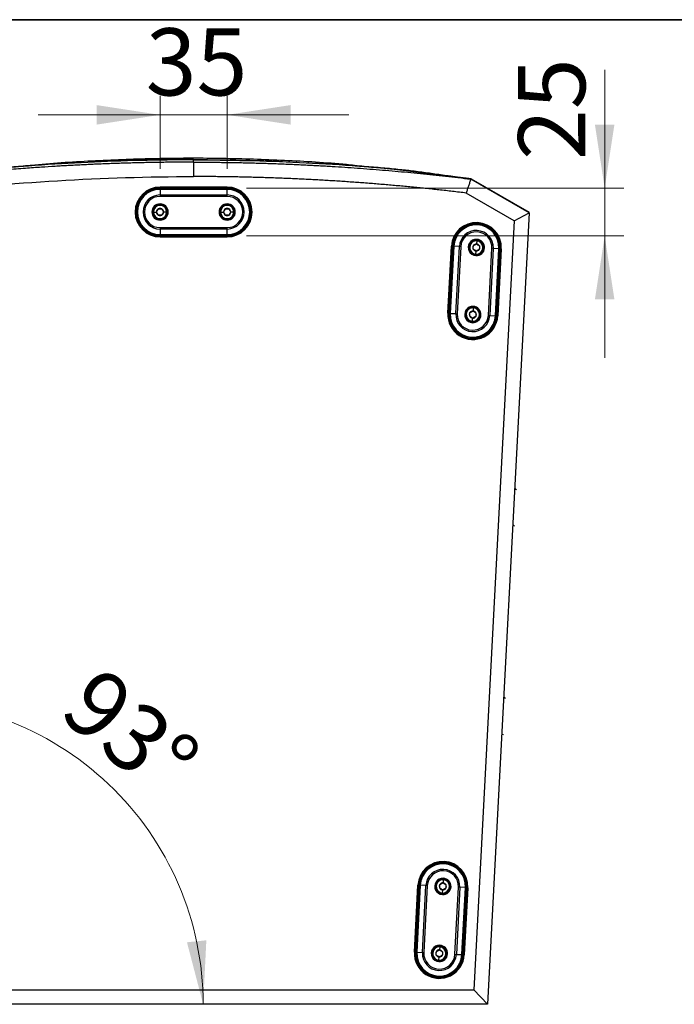
# Model space of a CAD drawing. Units: millimetres. Extents: x 6 to 321, y 6 to 203.
# Drawn here: x 95 to 129, y 152 to 203 of the extents above; entities that cross this region are included whole.
import ezdxf

# ---------------------------------------------------------------- set-up
doc = ezdxf.new("R2010")
doc.units = ezdxf.units.MM
doc.linetypes.add('SLD-Durchgehend', pattern=[0])
doc.styles.add('SLDTEXTSTYLE2', font='TXT', dxfattribs={"width": 0.7})
doc.dimstyles.new('SLDDIMSTYLE1', dxfattribs={"dimtxt": 3.5, "dimasz": 3.302, "dimexe": 0, "dimexo": 0.0625, "dimgap": 0.875, "dimtad": 1, "dimdec": 1, "dimlfac": 10, "dimrnd": 1e-09, "dimzin": 12, "dimdsep": 46, "dimtxsty": 'SLDTEXTSTYLE2', "dimsah": 1, "dimcen": 0.09, "dimadec": 0, "dimazin": 3, "dimtfac": 1, "dimtdec": 1, "dimtmove": 0, "dimatfit": 0, "dimfxl": 1, "dimfrac": 2, "dimtolj": 1, "dimtzin": 12, "dimarcsym": 0})
doc.dimstyles.new('SLDDIMSTYLE2', dxfattribs={"dimtxt": 3.5, "dimasz": 3.302, "dimexe": 0, "dimexo": 0.0625, "dimgap": 0.875, "dimtad": 1, "dimdec": 4, "dimlfac": 10, "dimzin": 12, "dimdsep": 46, "dimtxsty": 'SLDTEXTSTYLE2', "dimsah": 1, "dimcen": 0.09, "dimazin": 3, "dimtfac": 1, "dimtofl": 0, "dimtmove": 0, "dimatfit": 3, "dimfxl": 1, "dimfrac": 2, "dimtolj": 1, "dimtzin": 12, "dimarcsym": 0})

# ---------------------------------------------------------------- blocks, each defined once
blk = doc.blocks.new('LAYOUT_Cameo_Technical_Drawing')
at = {"color": 178, "linetype": 'SLD-Durchgehend', "lineweight": 35, "true_color": 0x000042}
blk.add_line((0, 4927.6), (7137.4, 4927.6), dxfattribs=at)
blk = doc.blocks.new('_D_12')
at = {"color": 7, "linetype": 'SLD-Durchgehend', "lineweight": 0}
for p, q in [((102.23, 195.564), (102.23, 199.378)), ((105.73, 195.564), (105.73, 199.378)), ((102.23, 198.378), (95.88, 198.378)), ((105.73, 198.378), (102.23, 198.378)), ((105.73, 198.378), (112.08, 198.378))]:
    blk.add_line(p, q, dxfattribs=at)
at = {"color": 7, "linetype": 'SLD-Durchgehend', "lineweight": 18}
for points in [[(102.23, 198.378), (98.928, 198.886), (98.928, 197.87)], [(105.73, 198.378), (109.032, 197.87), (109.032, 198.886)]]:
    blk.add_solid(points, dxfattribs=at)
at = {"color": 7, "linetype": 'SLD-Durchgehend', "lineweight": 18, "insert": (101.485, 202.89), "char_height": 3.5, "attachment_point": 1, "style": 'SLDTEXTSTYLE2'}
blk.add_mtext('35', dxfattribs=at)
blk = doc.blocks.new('_D_13')
at = {"color": 7, "linetype": 'SLD-Durchgehend', "lineweight": 0}
for p, q in [((125.409, 194.564), (125.409, 200.731)), ((106.73, 194.564), (126.409, 194.564)), ((125.409, 194.564), (125.409, 192.064)), ((106.73, 192.064), (126.409, 192.064)), ((125.409, 192.064), (125.409, 185.714))]:
    blk.add_line(p, q, dxfattribs=at)
at = {"color": 7, "linetype": 'SLD-Durchgehend', "lineweight": 18}
for points in [[(125.409, 194.564), (125.917, 197.866), (124.901, 197.866)], [(125.409, 192.064), (124.901, 188.762), (125.917, 188.762)]]:
    blk.add_solid(points, dxfattribs=at)
at = {"color": 7, "linetype": 'SLD-Durchgehend', "lineweight": 18, "insert": (120.898, 196.025), "char_height": 3.5, "attachment_point": 1, "rotation": 90, "style": 'SLDTEXTSTYLE2'}
blk.add_mtext('25', dxfattribs=at)
blk = doc.blocks.new('_D_14')
at = {"color": 7, "linetype": 'SLD-Durchgehend', "lineweight": 18}
blk.add_arc((88.654, 152.014), 15.824, 0, 92.9998, dxfattribs=at)
for points in [[(87.826, 167.816), (91.098, 167.142), (91.15, 168.157)], [(104.479, 152.014), (104.645, 155.35), (103.634, 155.246)]]:
    blk.add_solid(points, dxfattribs=at)
at = {"color": 7, "linetype": 'SLD-Durchgehend', "lineweight": 18, "insert": (99.104, 169.775), "char_height": 3.5, "attachment_point": 1, "rotation": 320.2239, "style": 'SLDTEXTSTYLE2'}
blk.add_mtext('93°', dxfattribs=at)

msp = doc.modelspace()

# ---------------------------------------------------------------- linework, layer by layer
at = {"color": 7, "linetype": 'SLD-Durchgehend', "lineweight": 25}
for p, q in [((103.980136, 196.033119), (103.980136, 196.047068)), ((103.980136, 195.912074), (103.980136, 195.161616)), ((117.749747, 195.107733), (117.599115, 195.117942)), ((118.432482, 195.053105), (118.423068, 195.025143)), ((118.451246, 195.046797), (121.468961, 193.304519)), ((105.730136, 194.613509), (102.230136, 194.613509)), ((102.230136, 194.563509), (102.230136, 194.519223)), ((105.730136, 194.563509), (102.230136, 194.563509)), ((105.730136, 194.519223), (105.730136, 194.563509)), ((121.468358, 193.274736), (118.429769, 195.02906)), ((102.230136, 194.519223), (102.230136, 194.491651)), ((102.230136, 194.519223), (105.730136, 194.519223)), ((102.230136, 194.491651), (102.230136, 194.200469)), ((105.730136, 194.491651), (102.230136, 194.491651)), ((102.230136, 194.200469), (102.230136, 194.128419)), ((102.230136, 194.200469), (105.730136, 194.200469)), ((105.730136, 194.128421), (102.230136, 194.128419)), ((105.730136, 194.491651), (105.730136, 194.519223)), ((105.730136, 194.200469), (105.730136, 194.491651)), ((105.730136, 194.128421), (105.730136, 194.200469)), ((120.694956, 192.855033), (118.187754, 194.302567)), ((101.830136, 193.313509), (101.849811, 193.313509)), ((101.88466, 193.313509), (101.849811, 193.313509)), ((101.88466, 193.313509), (102.045384, 193.313509)), ((102.575613, 193.313509), (102.414889, 193.313509)), ((102.575613, 193.313509), (102.610462, 193.313509)), ((102.630136, 193.313509), (102.610462, 193.313509)), ((105.330136, 193.313509), (105.349811, 193.313509)), ((105.38466, 193.313509), (105.349811, 193.313509)), ((105.38466, 193.313509), (105.545384, 193.313509)), ((106.075613, 193.313509), (105.914889, 193.313509)), ((106.075613, 193.313509), (106.110462, 193.313509)), ((106.130136, 193.313509), (106.110462, 193.313509)), ((121.468446, 193.27468), (119.306039, 152.013509)), ((120.694956, 192.855033), (121.468358, 193.274736)), ((102.230136, 192.498597), (105.730136, 192.4986)), ((102.230136, 192.498597), (102.230136, 192.42655)), ((105.730136, 192.42655), (105.730136, 192.498597)), ((120.694956, 192.855033), (118.593873, 152.763976)), ((105.730136, 192.42655), (102.230136, 192.42655)), ((102.230136, 192.42655), (102.230136, 192.135367)), ((102.230136, 192.135367), (105.730136, 192.135367)), ((102.230136, 192.135367), (102.230136, 192.107796)), ((105.730136, 192.107796), (102.230136, 192.107796)), ((102.230136, 192.107796), (102.230136, 192.063509)), ((105.730136, 192.063509), (102.230136, 192.063509)), ((102.230136, 192.013509), (105.730136, 192.013509)), ((105.730136, 192.135367), (105.730136, 192.42655)), ((105.730136, 192.107796), (105.730136, 192.135367)), ((105.730136, 192.063509), (105.730136, 192.107796)), ((117.237629, 188.036834), (117.420804, 191.532037)), ((117.470736, 191.529421), (117.28756, 188.034217)), ((117.331786, 188.031899), (117.514961, 191.527103)), ((117.542495, 191.52566), (117.35932, 188.030456)), ((117.514961, 191.527103), (117.470736, 191.529421)), ((117.542495, 191.52566), (117.514961, 191.527103)), ((117.833278, 191.510421), (117.542495, 191.52566)), ((117.650103, 188.015217), (117.833278, 191.510421)), ((117.905227, 191.50665), (117.722054, 188.011446)), ((117.905227, 191.50665), (117.833278, 191.510421)), ((118.737103, 191.809004), (118.728692, 191.6485)), ((118.737103, 191.809004), (118.738927, 191.843805)), ((118.739957, 191.863453), (118.738927, 191.843805)), ((118.698088, 191.064549), (118.699118, 191.084196)), ((118.700942, 191.118998), (118.699118, 191.084196)), ((118.700942, 191.118998), (118.709353, 191.279502)), ((119.349642, 187.926148), (119.532815, 191.421352)), ((119.604766, 191.417581), (119.421591, 187.922378)), ((119.604766, 191.417581), (119.532817, 191.421352)), ((119.89555, 191.402342), (119.604766, 191.417581)), ((119.712374, 187.907138), (119.89555, 191.402342)), ((119.923084, 191.400899), (119.739908, 187.905695)), ((119.967309, 191.398581), (119.784134, 187.903378)), ((120.017241, 191.395964), (119.834066, 187.900761)), ((119.923084, 191.400899), (119.89555, 191.402342)), ((119.967309, 191.398581), (119.923084, 191.400899)), ((118.556781, 188.368249), (118.555752, 188.348602)), ((117.28756, 188.034217), (117.331786, 188.031899)), ((117.331786, 188.031899), (117.35932, 188.030456)), ((117.35932, 188.030456), (117.650103, 188.015217)), ((117.650103, 188.015217), (117.722054, 188.011446)), ((118.553928, 188.313801), (118.545516, 188.153296)), ((118.553928, 188.313801), (118.555752, 188.348602)), ((119.349642, 187.926148), (119.421591, 187.922378)), ((119.421591, 187.922378), (119.712374, 187.907138)), ((119.712374, 187.907138), (119.739908, 187.905695)), ((119.739908, 187.905695), (119.784134, 187.903378)), ((118.514913, 187.569346), (118.515942, 187.588993)), ((118.517766, 187.623794), (118.515942, 187.588993)), ((118.517766, 187.623794), (118.526178, 187.784299)), ((120.812061, 178.83981), (120.718018, 178.884356)), ((120.812061, 178.83981), (120.811504, 178.839615)), ((120.712624, 176.942414), (120.618581, 176.98696)), ((120.712624, 176.942414), (120.712067, 176.942219)), ((120.241607, 167.954748), (120.147564, 167.999294)), ((120.241607, 167.954748), (120.241051, 167.954553)), ((120.14217, 166.057352), (120.048127, 166.101898)), ((120.14217, 166.057352), (120.141614, 166.057157)), ((115.492228, 154.732582), (115.675403, 158.227785)), ((115.725334, 158.225168), (115.542159, 154.729965)), ((115.586385, 154.727647), (115.76956, 158.22285)), ((115.797094, 158.221408), (115.613919, 154.726204)), ((115.76956, 158.22285), (115.725334, 158.225168)), ((115.797094, 158.221408), (115.76956, 158.22285)), ((116.087877, 158.206168), (115.797094, 158.221408)), ((115.904702, 154.710965), (116.087877, 158.206168)), ((116.159826, 158.202398), (115.976653, 154.707194)), ((116.159826, 158.202398), (116.087877, 158.206168)), ((116.991702, 158.504752), (116.98329, 158.344247)), ((116.991702, 158.504752), (116.993526, 158.539553)), ((116.994556, 158.5592), (116.993526, 158.539553)), ((117.604241, 154.621896), (117.787414, 158.1171)), ((117.859365, 158.113329), (117.67619, 154.618125)), ((117.859365, 158.113329), (117.787416, 158.117099)), ((118.150148, 158.09809), (117.859365, 158.113329)), ((117.966973, 154.602886), (118.150148, 158.09809)), ((118.177682, 158.096647), (117.994507, 154.601443)), ((118.221908, 158.094329), (118.038733, 154.599125)), ((118.27184, 158.091712), (118.088664, 154.596509)), ((118.177682, 158.096647), (118.150148, 158.09809)), ((118.221908, 158.094329), (118.177682, 158.096647)), ((116.952687, 157.760297), (116.953717, 157.779944)), ((116.95554, 157.814745), (116.953717, 157.779944)), ((116.95554, 157.814745), (116.963952, 157.97525)), ((116.808527, 155.009548), (116.800115, 154.849044)), ((116.808527, 155.009548), (116.810351, 155.04435)), ((116.81138, 155.063997), (116.810351, 155.04435)), ((115.542159, 154.729965), (115.586385, 154.727647)), ((115.586385, 154.727647), (115.613919, 154.726204)), ((115.613919, 154.726204), (115.904702, 154.710965)), ((115.904702, 154.710965), (115.976653, 154.707194)), ((117.604241, 154.621896), (117.67619, 154.618125)), ((117.67619, 154.618125), (117.966973, 154.602886)), ((117.966973, 154.602886), (117.994507, 154.601443)), ((117.994507, 154.601443), (118.038733, 154.599125)), ((116.769512, 154.265093), (116.770541, 154.284741)), ((116.772365, 154.319542), (116.770541, 154.284741)), ((116.772365, 154.319542), (116.780777, 154.480046)), ((89.3664, 152.763976), (118.593873, 152.763976)), ((118.593873, 152.763976), (119.306039, 152.013509)), ((119.306039, 152.013509), (88.654234, 152.013509))]:
    msp.add_line(p, q, dxfattribs=at)
at = {"color": 7, "linetype": 'SLD-Durchgehend', "lineweight": 25, "flags": 128}
msp.add_lwpolyline([(118.451246, 195.046797), (118.445978, 195.031125), (118.441846, 195.018833)], dxfattribs=at)
at = {"color": 7, "linetype": 'SLD-Durchgehend', "lineweight": 25}
for centre, radius, start, end in [((118.42625, 195.003503), 0.05, 59.9929579, 90), ((118.426245, 195.003488), 0.050008, 60.0035519, 82.8354543), ((102.230136, 193.313509), 1.3, 90, 270), ((102.230136, 193.313509), 1.25, 90, 270), ((105.730136, 193.313509), 1.3, 270, 90), ((105.730136, 193.313509), 1.25, 270, 90), ((102.230136, 193.313509), 1.205714, 90.4542789, 270), ((102.230136, 193.313509), 1.178142, 90.4542789, 180), ((102.230136, 193.313509), 0.88696, 90.5896085, 180), ((102.230136, 193.313509), 0.814912, 90.5682133, 270), ((102.230136, 193.313509), 1.205714, 90, 90.4542789), ((102.230136, 193.313509), 1.178142, 90, 90.4542789), ((102.230136, 193.313509), 0.88696, 90, 90.5896085), ((102.230136, 193.313509), 0.814912, 90, 90.5682133), ((105.730136, 193.313509), 1.205714, 270.4542789, 90), ((105.730136, 193.313509), 1.178142, 0, 90), ((105.730136, 193.313509), 0.88696, 0, 90), ((105.730136, 193.313509), 0.814912, 270.5682133, 90), ((102.230136, 193.313509), 0.425, 0, 180), ((102.230136, 193.313509), 0.4, 0, 180), ((102.230136, 193.313509), 0.380326, 0, 180), ((102.230136, 193.313509), 0.345477, 0, 180), ((102.230136, 193.313509), 0.184752, 60, 120), ((105.730136, 193.313509), 0.425, 0, 180), ((105.730136, 193.313509), 0.4, 0, 180), ((105.730136, 193.313509), 0.380326, 0, 180), ((105.730136, 193.313509), 0.345477, 0, 180), ((105.730136, 193.313509), 0.184752, 60, 120), ((102.230136, 193.313509), 1.178142, 180, 270), ((102.230136, 193.313509), 0.88696, 180, 270), ((102.230136, 193.313509), 0.425, 180, 0), ((102.230136, 193.313509), 0.4, 180, 0), ((102.230136, 193.313509), 0.380326, 180, 0), ((102.230136, 193.313509), 0.345477, 180, 0), ((102.230136, 193.313509), 0.184752, 120, 180), ((102.230136, 193.313509), 0.184752, 180, 240), ((102.230136, 193.313509), 0.184752, 240, 300), ((102.230136, 193.313509), 0.184752, 0, 60), ((102.230136, 193.313509), 0.184752, 300, 0), ((105.730136, 193.313509), 0.425, 180, 0), ((105.730136, 193.313509), 0.4, 180, 0), ((105.730136, 193.313509), 0.380326, 180, 0), ((105.730136, 193.313509), 0.345477, 180, 0), ((105.730136, 193.313509), 0.184752, 120, 180), ((105.730136, 193.313509), 0.184752, 180, 240), ((105.730136, 193.313509), 0.184752, 240, 300), ((105.730136, 193.313509), 0.88696, 270.5896085, 0), ((105.730136, 193.313509), 1.178142, 270.4542789, 0), ((105.730136, 193.313509), 0.184752, 0, 60), ((105.730136, 193.313509), 0.184752, 300, 0), ((105.730136, 193.313509), 0.814912, 270, 270.5682133), ((118.719022, 191.464001), 1.3, 357.0000092, 177.0000092), ((118.719022, 191.464001), 1.25, 357.0000092, 177.0000092), ((118.719022, 191.464001), 1.205714, 357.4542881, 177.0000092), ((118.719022, 191.464001), 1.178142, 87.0000092, 177.0000092), ((118.719022, 191.464001), 1.178142, 357.4542881, 87.0000092), ((105.730136, 193.313509), 0.88696, 270, 270.5896085), ((105.730136, 193.313509), 1.178142, 270, 270.4542789), ((105.730136, 193.313509), 1.205714, 270, 270.4542789), ((118.719022, 191.464001), 0.88696, 87.0000092, 177.0000092), ((118.719022, 191.464001), 0.814912, 357.5682225, 177.0000092), ((118.719022, 191.464001), 0.88696, 357.5896178, 87.0000092), ((118.719022, 191.464001), 0.425, 87.0000092, 267.0000092), ((118.719022, 191.464001), 0.4, 87.0000092, 267.0000092), ((118.719022, 191.464001), 0.380326, 87.0000092, 267.0000092), ((118.719022, 191.464001), 0.345477, 87.0000092, 267.0000092), ((118.719022, 191.464001), 0.184752, 147.0000092, 207.0000092), ((118.719022, 191.464001), 0.184752, 87.0000092, 147.0000092), ((118.719022, 191.464001), 0.425, 267.0000092, 87.0000092), ((118.719022, 191.464001), 0.4, 267.0000092, 87.0000092), ((118.719022, 191.464001), 0.380326, 267.0000092, 87.0000092), ((118.719022, 191.464001), 0.345477, 267.0000092, 87.0000092), ((118.719022, 191.464001), 0.184752, 27.0000092, 87.0000092), ((118.719022, 191.464001), 0.184752, 327.0000092, 27.0000092), ((118.719022, 191.464001), 0.184752, 207.0000092, 267.0000092), ((118.719022, 191.464001), 0.184752, 267.0000092, 327.0000092), ((118.719022, 191.464001), 0.814912, 357.0000092, 357.5682225), ((118.719022, 191.464001), 0.88696, 357.0000092, 357.5896178), ((118.719022, 191.464001), 1.178142, 357.0000092, 357.4542881), ((118.719022, 191.464001), 1.205714, 357.0000092, 357.4542881), ((118.535847, 187.968797), 0.425, 87.0000092, 267.0000092), ((118.535847, 187.968797), 0.4, 87.0000092, 267.0000092), ((118.535847, 187.968797), 0.425, 267.0000092, 87.0000092), ((118.535847, 187.968797), 0.4, 267.0000092, 87.0000092), ((118.535847, 187.968797), 1.3, 177.0000092, 357.0000092), ((118.535847, 187.968797), 1.25, 177.0000092, 357.0000092), ((118.535847, 187.968797), 1.205714, 177.4542881, 357.0000092), ((118.535847, 187.968797), 1.205714, 177.0000092, 177.4542881), ((118.535847, 187.968797), 1.178142, 177.4542881, 267.0000092), ((118.535847, 187.968797), 1.178142, 177.0000092, 177.4542881), ((118.535847, 187.968797), 0.88696, 177.5896178, 267.0000092), ((118.535847, 187.968797), 0.88696, 177.0000092, 177.5896178), ((118.535847, 187.968797), 0.814912, 177.5682225, 357.0000092), ((118.535847, 187.968797), 0.814912, 177.0000092, 177.5682225), ((118.535847, 187.968797), 0.380326, 87.0000092, 267.0000092), ((118.535847, 187.968797), 0.345477, 87.0000092, 267.0000092), ((118.535847, 187.968797), 0.184752, 147.0000092, 207.0000092), ((118.535847, 187.968797), 0.184752, 207.0000092, 267.0000092), ((118.535847, 187.968797), 0.184752, 87.0000092, 147.0000092), ((118.535847, 187.968797), 1.178142, 267.0000092, 357.0000092), ((118.535847, 187.968797), 0.88696, 267.0000092, 357.0000092), ((118.535847, 187.968797), 0.380326, 267.0000092, 87.0000092), ((118.535847, 187.968797), 0.345477, 267.0000092, 87.0000092), ((118.535847, 187.968797), 0.184752, 267.0000092, 327.0000092), ((118.535847, 187.968797), 0.184752, 27.0000092, 87.0000092), ((118.535847, 187.968797), 0.184752, 327.0000092, 27.0000092), ((116.973621, 158.159749), 1.3, 357.0000092, 177.0000092), ((116.973621, 158.159749), 1.25, 357.0000092, 177.0000092), ((116.973621, 158.159749), 1.205714, 357.4542881, 177.0000092), ((116.973621, 158.159749), 1.178142, 87.0000092, 177.0000092), ((116.973621, 158.159749), 1.178142, 357.4542881, 87.0000092), ((116.973621, 158.159749), 0.88696, 87.0000092, 177.0000092), ((116.973621, 158.159749), 0.814912, 357.5682225, 177.0000092), ((116.973621, 158.159749), 0.88696, 357.5896178, 87.0000092), ((116.973621, 158.159749), 0.425, 87.0000092, 267.0000092), ((116.973621, 158.159749), 0.4, 87.0000092, 267.0000092), ((116.973621, 158.159749), 0.380326, 87.0000092, 267.0000092), ((116.973621, 158.159749), 0.345477, 87.0000092, 267.0000092), ((116.973621, 158.159749), 0.184752, 147.0000092, 207.0000092), ((116.973621, 158.159749), 0.184752, 87.0000092, 147.0000092), ((116.973621, 158.159749), 0.425, 267.0000092, 87.0000092), ((116.973621, 158.159749), 0.4, 267.0000092, 87.0000092), ((116.973621, 158.159749), 0.380326, 267.0000092, 87.0000092), ((116.973621, 158.159749), 0.345477, 267.0000092, 87.0000092), ((116.973621, 158.159749), 0.184752, 27.0000092, 87.0000092), ((116.973621, 158.159749), 0.184752, 327.0000092, 27.0000092), ((116.973621, 158.159749), 0.814912, 357.0000092, 357.5682225), ((116.973621, 158.159749), 0.88696, 357.0000092, 357.5896178), ((116.973621, 158.159749), 1.178142, 357.0000092, 357.4542881), ((116.973621, 158.159749), 1.205714, 357.0000092, 357.4542881), ((116.973621, 158.159749), 0.184752, 207.0000092, 267.0000092), ((116.973621, 158.159749), 0.184752, 267.0000092, 327.0000092), ((116.790446, 154.664545), 0.425, 87.0000092, 267.0000092), ((116.790446, 154.664545), 0.4, 87.0000092, 267.0000092), ((116.790446, 154.664545), 0.380326, 87.0000092, 267.0000092), ((116.790446, 154.664545), 0.345477, 87.0000092, 267.0000092), ((116.790446, 154.664545), 0.425, 267.0000092, 87.0000092), ((116.790446, 154.664545), 0.4, 267.0000092, 87.0000092), ((116.790446, 154.664545), 0.380326, 267.0000092, 87.0000092), ((116.790446, 154.664545), 0.345477, 267.0000092, 87.0000092), ((116.790446, 154.664545), 1.3, 177.0000092, 357.0000092), ((116.790446, 154.664545), 1.25, 177.0000092, 357.0000092), ((116.790446, 154.664545), 1.205714, 177.4542881, 357.0000092), ((116.790446, 154.664545), 1.205714, 177.0000092, 177.4542881), ((116.790446, 154.664545), 1.178142, 177.4542881, 267.0000092), ((116.790446, 154.664545), 1.178142, 177.0000092, 177.4542881), ((116.790446, 154.664545), 0.88696, 177.5896178, 267.0000092), ((116.790446, 154.664545), 0.88696, 177.0000092, 177.5896178), ((116.790446, 154.664545), 0.814912, 177.5682225, 357.0000092), ((116.790446, 154.664545), 0.814912, 177.0000092, 177.5682225), ((116.790446, 154.664545), 0.184752, 147.0000092, 207.0000092), ((116.790446, 154.664545), 0.184752, 207.0000092, 267.0000092), ((116.790446, 154.664545), 0.184752, 87.0000092, 147.0000092), ((116.790446, 154.664545), 1.178142, 267.0000092, 357.0000092), ((116.790446, 154.664545), 0.88696, 267.0000092, 357.0000092), ((116.790446, 154.664545), 0.184752, 267.0000092, 327.0000092), ((116.790446, 154.664545), 0.184752, 27.0000092, 87.0000092), ((116.790446, 154.664545), 0.184752, 327.0000092, 27.0000092)]:
    msp.add_arc(centre, radius, start, end, dxfattribs=at)
for points, knots in [([(112.371053, 195.740808), (112.23273, 195.754812), (111.01868, 195.877722), (108.721456, 196.007094), (105.483902, 196.11976), (102.264346, 196.115929), (99.065427, 195.997834), (96.825045, 195.868477), (95.648388, 195.748534), (95.528277, 195.73629)], [0, 0, 0, 0, 0.024731333, 0.217065912, 0.409084121, 0.601001908, 0.789604434, 0.97852327, 1, 1, 1, 1]), ([(103.980136, 195.912074), (103.865518, 195.911978), (103.636282, 195.911786), (103.292431, 195.910235), (102.948583, 195.90776), (102.604738, 195.904271), (102.260894, 195.899791), (101.91705, 195.894316), (101.573203, 195.887846), (101.229353, 195.88038), (100.885498, 195.87192), (100.541637, 195.862464), (100.197768, 195.852012), (99.853889, 195.840565), (99.51, 195.828121), (99.166099, 195.81468), (98.822183, 195.800243), (98.478253, 195.784809), (98.134306, 195.768378), (97.790341, 195.750949), (97.446356, 195.732522), (97.10235, 195.713096), (96.637061, 195.685482), (96.00711, 195.645233), (95.169143, 195.586093), (94.20087, 195.510275), (93.31123, 195.432779), (92.543482, 195.360344), (91.940903, 195.30038), (91.338304, 195.237325), (90.735687, 195.171102), (90.133012, 195.101986), (89.731408, 195.053304), (89.530539, 195.028955)], [0, 0, 0, 0, 0.023737786, 0.047475401, 0.071213146, 0.094951322, 0.118690227, 0.142430162, 0.166171426, 0.189914319, 0.213659142, 0.237406195, 0.261155779, 0.284908194, 0.308663741, 0.332422721, 0.356185434, 0.37995218, 0.403723262, 0.427498979, 0.451279631, 0.475065521, 0.498856947, 0.547811752, 0.605795416, 0.672832442, 0.748955291, 0.790737234, 0.832540615, 0.874367009, 0.91621799, 0.95809513, 1, 1, 1, 1]), ([(98.238905, 195.887322), (97.553151, 195.857603), (96.704958, 195.820843), (95.696077, 195.748938), (95.20956, 195.713021), (94.724597, 195.675059), (94.239336, 195.634787), (93.766821, 195.591818), (93.324113, 195.548186), (92.926326, 195.505768), (92.517912, 195.45851), (92.186036, 195.414469), (91.789383, 195.361479), (91.396783, 195.307376), (91.003095, 195.25194), (90.740909, 195.213862), (90.609811, 195.194823)], [0, 0, 0, 0, 0.209239494, 0.258803036, 0.308366312, 0.357939798, 0.407217979, 0.456397205, 0.505571505, 0.554742853, 0.603887309, 0.682855038, 0.762139028, 0.841424454, 0.920709826, 1, 1, 1, 1]), ([(103.980136, 196.033119), (103.060592, 196.026753), (101.221523, 196.014022), (98.464835, 195.911034), (96.51402, 195.794945), (95.367412, 195.710774), (95.025834, 195.684671), (94.695777, 195.65851), (94.365057, 195.631248), (94.044828, 195.602661), (93.815358, 195.581113), (93.710557, 195.570354), (93.696307, 195.568891)], [0, 0, 0, 0, 0.266697608, 0.533389411, 0.800003701, 0.833446134, 0.866870287, 0.899334205, 0.929586486, 0.962725591, 0.994931772, 1, 1, 1, 1]), ([(103.980136, 196.047068), (102.679255, 196.040999), (100.888557, 196.032645), (99.100946, 195.933433), (98.611973, 195.906295)], [0, 0, 0, 0, 0.726465633, 1, 1, 1, 1]), ([(103.980136, 196.047068), (105.281017, 196.040971), (107.074762, 196.032566), (108.865414, 195.933148), (109.35743, 195.905831)], [0, 0, 0, 0, 0.725231245, 1, 1, 1, 1]), ([(103.980136, 196.033119), (104.899681, 196.026754), (106.738749, 196.014023), (109.495441, 195.911029), (111.434631, 195.795649), (112.558847, 195.713281), (112.865362, 195.690007), (113.184713, 195.66488), (113.537832, 195.636253), (113.894566, 195.604636), (114.144907, 195.581114), (114.249715, 195.570354), (114.263966, 195.568891)], [0, 0, 0, 0, 0.2667034313, 0.5334010567, 0.8000211681, 0.8300900929, 0.8603695053, 0.8891585686, 0.9230910956, 0.9627247775, 0.9949316609, 1, 1, 1, 1]), ([(103.980136, 195.912074), (104.094767, 195.911978), (104.324029, 195.911785), (104.667922, 195.910228), (105.011815, 195.907743), (105.355707, 195.904238), (105.6996, 195.899738), (106.043493, 195.894237), (106.387385, 195.887735), (106.731278, 195.880233), (107.075171, 195.871731), (107.419064, 195.862229), (107.762956, 195.851727), (108.106849, 195.840224), (108.450742, 195.827721), (108.794634, 195.814218), (109.138527, 195.799715), (109.48242, 195.784211), (109.826313, 195.767708), (110.170205, 195.750204), (110.514098, 195.731699), (110.857991, 195.712195), (111.306317, 195.685463), (111.859056, 195.650166), (112.516148, 195.604553), (113.17324, 195.555288), (113.830332, 195.502371), (114.487423, 195.445803), (115.144515, 195.385584), (115.801607, 195.321708), (116.4587, 195.254199), (117.115785, 195.182969), (117.772902, 195.108345), (118.210757, 195.055536), (118.429754, 195.029123)], [0, 0, 0, 0, 0.023740412, 0.047481025, 0.071222039, 0.094963656, 0.118706077, 0.142449501, 0.166194131, 0.189940165, 0.213687807, 0.237437255, 0.26118871, 0.284942374, 0.308698446, 0.332457128, 0.356218619, 0.379983119, 0.40375083, 0.427521951, 0.451296681, 0.475075222, 0.498857773, 0.544311541, 0.589782069, 0.635270749, 0.68077897, 0.726308121, 0.771859586, 0.81743475, 0.863034996, 0.908661702, 0.954316245, 1, 1, 1, 1]), ([(109.721368, 195.887322), (110.407122, 195.857603), (111.255315, 195.820843), (112.264196, 195.748938), (112.750713, 195.713021), (113.235676, 195.675059), (113.720937, 195.634787), (114.193451, 195.591818), (114.63616, 195.548186), (115.033947, 195.505768), (115.442361, 195.45851), (115.774237, 195.414469), (116.17089, 195.361479), (116.56349, 195.307376), (116.957178, 195.25194), (117.219364, 195.213862), (117.350462, 195.194823)], [0, 0, 0, 0, 0.209239494, 0.258803036, 0.308366312, 0.357939798, 0.407217979, 0.456397205, 0.505571505, 0.554742853, 0.603887309, 0.682855038, 0.762139028, 0.841424454, 0.920709826, 1, 1, 1, 1]), ([(89.772519, 194.302567), (92.146327, 194.589617), (94.515739, 194.804248), (99.250143, 195.090261), (101.61514, 195.161603), (103.980136, 195.161616)], [0, 0, 0, 0, 0.5, 0.5, 1, 1, 1, 1]), ([(118.187754, 194.302567), (118.069367, 194.316779), (117.832636, 194.345199), (117.477441, 194.38648), (117.122256, 194.426762), (116.767067, 194.465951), (116.411879, 194.504071), (116.056691, 194.541116), (115.701502, 194.577088), (115.346313, 194.611986), (114.991124, 194.64581), (114.635934, 194.67856), (114.280745, 194.710237), (113.925555, 194.74084), (113.570365, 194.77037), (113.215174, 194.798825), (112.859983, 194.826207), (112.504793, 194.852515), (112.149601, 194.87775), (111.79441, 194.90191), (111.439218, 194.924997), (111.084026, 194.947011), (110.728834, 194.96795), (110.373642, 194.987816), (110.018449, 195.006608), (109.663256, 195.024327), (109.308063, 195.040971), (108.95287, 195.056542), (108.597676, 195.07104), (108.242482, 195.084463), (107.887288, 195.096813), (107.532094, 195.108089), (107.176899, 195.118291), (106.821704, 195.12742), (106.466509, 195.135475), (106.111314, 195.142456), (105.756118, 195.148364), (105.400922, 195.153196), (105.045726, 195.156961), (104.69053, 195.159631), (104.335333, 195.161304), (104.098535, 195.161512), (103.980136, 195.161616)], [0, 0, 0, 0, 0.025116202, 0.050223594, 0.0753224, 0.100412841, 0.125495144, 0.150569531, 0.175636227, 0.200695456, 0.225747442, 0.250792412, 0.275830589, 0.300862199, 0.325887468, 0.350906621, 0.375919883, 0.40092748, 0.42592964, 0.450926587, 0.475918548, 0.50090575, 0.525888419, 0.550866781, 0.575841065, 0.600811496, 0.625778302, 0.650741709, 0.675701946, 0.700659239, 0.725613816, 0.750565905, 0.775515732, 0.800463526, 0.825409514, 0.850353924, 0.875296983, 0.90023892, 0.925179963, 0.950120338, 0.975060275, 1, 1, 1, 1]), ([(117.350464, 195.194844), (117.362227, 195.193134), (117.386776, 195.189566), (117.429163, 195.183599), (117.478435, 195.176752), (117.535528, 195.168953), (117.600986, 195.160131), (117.709081, 195.145748), (117.863357, 195.125579), (118.062021, 195.100037), (118.251647, 195.075901), (118.374338, 195.060435), (118.432482, 195.053105)], [0, 0, 0, 0, 0.051081241, 0.106607282, 0.1666899, 0.231308024, 0.300470303, 0.374175338, 0.552783015, 0.716646471, 0.865718698, 1, 1, 1, 1]), ([(118.429769, 195.02906), (118.409511, 194.96841), (118.368997, 194.847109), (118.308867, 194.665096), (118.24823, 194.483682), (118.207899, 194.362897), (118.187754, 194.302567)], [0, 0, 0, 0, 0.250537121, 0.501074242, 0.750796246, 1, 1, 1, 1]), ([(102.045384, 193.313509), (102.053258, 193.327148), (102.067961, 193.352613), (102.091572, 193.393509), (102.115185, 193.434407), (102.129885, 193.459868), (102.13776, 193.473509)], [0, 0, 0, 0, 0.267806813, 0.500042429, 0.732135717, 1, 1, 1, 1]), ([(102.13776, 193.153509), (102.129876, 193.167166), (102.115169, 193.192639), (102.091556, 193.233538), (102.067955, 193.274416), (102.053259, 193.299869), (102.045384, 193.313509)], [0, 0, 0, 0, 0.268149139, 0.500190141, 0.732163401, 1, 1, 1, 1]), ([(102.13776, 193.473509), (102.15352, 193.473509), (102.182933, 193.473509), (102.230164, 193.473509), (102.277375, 193.473509), (102.306767, 193.473509), (102.322513, 193.473509)], [0, 0, 0, 0, 0.267994441, 0.500171894, 0.732243508, 1, 1, 1, 1]), ([(102.322513, 193.153509), (102.306753, 193.153509), (102.27734, 193.153509), (102.230109, 193.153509), (102.182897, 193.153509), (102.153506, 193.153509), (102.13776, 193.153509)], [0, 0, 0, 0, 0.267994441, 0.500171894, 0.732243508, 1, 1, 1, 1]), ([(102.322513, 193.473509), (102.330397, 193.459853), (102.345104, 193.434379), (102.368717, 193.393481), (102.392318, 193.352603), (102.407014, 193.327149), (102.414889, 193.313509)], [0, 0, 0, 0, 0.268149139, 0.500190141, 0.732163401, 1, 1, 1, 1]), ([(102.414889, 193.313509), (102.407014, 193.299871), (102.392312, 193.274406), (102.368701, 193.23351), (102.345088, 193.192612), (102.330388, 193.167151), (102.322513, 193.153509)], [0, 0, 0, 0, 0.267806813, 0.500042429, 0.732135717, 1, 1, 1, 1]), ([(105.545384, 193.313509), (105.553258, 193.327148), (105.567961, 193.352613), (105.591572, 193.393509), (105.615185, 193.434407), (105.629885, 193.459868), (105.63776, 193.473509)], [0, 0, 0, 0, 0.267806813, 0.500042429, 0.732135717, 1, 1, 1, 1]), ([(105.63776, 193.153509), (105.629876, 193.167166), (105.615169, 193.192639), (105.591556, 193.233538), (105.567955, 193.274416), (105.553259, 193.299869), (105.545384, 193.313509)], [0, 0, 0, 0, 0.268149139, 0.500190141, 0.732163401, 1, 1, 1, 1]), ([(105.63776, 193.473509), (105.65352, 193.473509), (105.682933, 193.473509), (105.730164, 193.473509), (105.777375, 193.473509), (105.806767, 193.473509), (105.822513, 193.473509)], [0, 0, 0, 0, 0.267994441, 0.500171894, 0.732243508, 1, 1, 1, 1]), ([(105.822513, 193.153509), (105.806753, 193.153509), (105.77734, 193.153509), (105.730109, 193.153509), (105.682897, 193.153509), (105.653506, 193.153509), (105.63776, 193.153509)], [0, 0, 0, 0, 0.267994441, 0.500171894, 0.732243508, 1, 1, 1, 1]), ([(105.822513, 193.473509), (105.830397, 193.459853), (105.845104, 193.434379), (105.868717, 193.393481), (105.892318, 193.352603), (105.907014, 193.327149), (105.914889, 193.313509)], [0, 0, 0, 0, 0.268149139, 0.500190141, 0.732163401, 1, 1, 1, 1]), ([(105.914889, 193.313509), (105.907014, 193.299871), (105.892312, 193.274406), (105.868701, 193.23351), (105.845088, 193.192612), (105.830388, 193.167151), (105.822513, 193.153509)], [0, 0, 0, 0, 0.267806813, 0.500042429, 0.732135717, 1, 1, 1, 1]), ([(118.554407, 191.380125), (118.555232, 191.395863), (118.556771, 191.425236), (118.559243, 191.472402), (118.561714, 191.519549), (118.563252, 191.5489), (118.564076, 191.564624)], [0, 0, 0, 0, 0.267994441, 0.500171894, 0.732243508, 1, 1, 1, 1]), ([(118.564076, 191.564624), (118.578127, 191.571783), (118.604335, 191.585137), (118.646413, 191.606577), (118.688471, 191.628006), (118.714658, 191.641349), (118.728692, 191.6485)], [0, 0, 0, 0, 0.2681491394, 0.500190141, 0.732163401, 1, 1, 1, 1]), ([(118.728692, 191.6485), (118.741899, 191.639923), (118.76656, 191.623908), (118.806164, 191.598189), (118.84577, 191.572468), (118.870427, 191.556456), (118.883638, 191.547877)], [0, 0, 0, 0, 0.267806813, 0.500042429, 0.732135717, 1, 1, 1, 1]), ([(118.883638, 191.547877), (118.882813, 191.532139), (118.881274, 191.502766), (118.878802, 191.4556), (118.876331, 191.408453), (118.874793, 191.379101), (118.873969, 191.363378)], [0, 0, 0, 0, 0.267994441, 0.500171894, 0.732243508, 1, 1, 1, 1]), ([(118.709353, 191.279502), (118.696146, 191.288079), (118.671485, 191.304094), (118.631881, 191.329813), (118.592274, 191.355534), (118.567618, 191.371546), (118.554407, 191.380125)], [0, 0, 0, 0, 0.2678068127, 0.5000424286, 0.7321357169, 1, 1, 1, 1]), ([(118.873969, 191.363378), (118.859918, 191.356219), (118.83371, 191.342865), (118.791631, 191.321425), (118.749574, 191.299996), (118.723387, 191.286652), (118.709353, 191.279502)], [0, 0, 0, 0, 0.2681491394, 0.500190141, 0.732163401, 1, 1, 1, 1]), ([(118.371232, 187.884922), (118.372057, 187.90066), (118.373596, 187.930032), (118.376068, 187.977198), (118.378539, 188.024345), (118.380077, 188.053697), (118.380901, 188.069421)], [0, 0, 0, 0, 0.267994441, 0.500171894, 0.732243508, 1, 1, 1, 1]), ([(118.526178, 187.784299), (118.51297, 187.792876), (118.48831, 187.80889), (118.448706, 187.83461), (118.409099, 187.86033), (118.384442, 187.876343), (118.371232, 187.884922)], [0, 0, 0, 0, 0.267806813, 0.500042429, 0.732135717, 1, 1, 1, 1]), ([(118.380901, 188.069421), (118.394951, 188.07658), (118.42116, 188.089933), (118.463238, 188.111373), (118.505295, 188.132803), (118.531483, 188.146146), (118.545516, 188.153296)], [0, 0, 0, 0, 0.2681491394, 0.500190141, 0.732163401, 1, 1, 1, 1]), ([(118.690793, 187.868174), (118.676743, 187.861015), (118.650535, 187.847661), (118.608456, 187.826221), (118.566399, 187.804792), (118.540211, 187.791449), (118.526178, 187.784299)], [0, 0, 0, 0, 0.2681491394, 0.500190141, 0.732163401, 1, 1, 1, 1]), ([(118.545516, 188.153296), (118.558724, 188.144719), (118.583385, 188.128704), (118.622989, 188.102985), (118.662595, 188.077264), (118.687252, 188.061252), (118.700462, 188.052673)], [0, 0, 0, 0, 0.267806813, 0.500042429, 0.732135717, 1, 1, 1, 1]), ([(118.700462, 188.052673), (118.699638, 188.036935), (118.698098, 188.007563), (118.695626, 187.960397), (118.693156, 187.913249), (118.691617, 187.883898), (118.690793, 187.868174)], [0, 0, 0, 0, 0.2679944413, 0.5001718941, 0.7322435078, 1, 1, 1, 1]), ([(116.809006, 158.075873), (116.809831, 158.091611), (116.81137, 158.120983), (116.813842, 158.168149), (116.816313, 158.215297), (116.817851, 158.244648), (116.818675, 158.260372)], [0, 0, 0, 0, 0.2679944413, 0.5001718941, 0.7322435078, 1, 1, 1, 1]), ([(116.818675, 158.260372), (116.832725, 158.267531), (116.858934, 158.280885), (116.901012, 158.302325), (116.943069, 158.323754), (116.969257, 158.337097), (116.98329, 158.344247)], [0, 0, 0, 0, 0.268149139, 0.500190141, 0.732163401, 1, 1, 1, 1]), ([(116.98329, 158.344247), (116.996498, 158.33567), (117.021159, 158.319655), (117.060763, 158.293936), (117.100369, 158.268216), (117.125026, 158.252203), (117.138236, 158.243624)], [0, 0, 0, 0, 0.267806813, 0.500042429, 0.732135717, 1, 1, 1, 1]), ([(117.138236, 158.243624), (117.137412, 158.227886), (117.135872, 158.198514), (117.133401, 158.151348), (117.13093, 158.104201), (117.129391, 158.074849), (117.128567, 158.059125)], [0, 0, 0, 0, 0.267994441, 0.500171894, 0.732243508, 1, 1, 1, 1]), ([(116.963952, 157.97525), (116.950745, 157.983827), (116.926084, 157.999842), (116.88648, 158.025561), (116.846873, 158.051282), (116.822216, 158.067294), (116.809006, 158.075873)], [0, 0, 0, 0, 0.267806813, 0.500042429, 0.732135717, 1, 1, 1, 1]), ([(117.128567, 158.059125), (117.114517, 158.051966), (117.088309, 158.038612), (117.04623, 158.017172), (117.004173, 157.995743), (116.977985, 157.9824), (116.963952, 157.97525)], [0, 0, 0, 0, 0.268149139, 0.500190141, 0.732163401, 1, 1, 1, 1]), ([(116.625831, 154.580669), (116.626655, 154.596407), (116.628195, 154.62578), (116.630667, 154.672946), (116.633137, 154.720093), (116.634676, 154.749445), (116.6355, 154.765168)], [0, 0, 0, 0, 0.267994441, 0.500171894, 0.732243508, 1, 1, 1, 1]), ([(116.780777, 154.480046), (116.767569, 154.488623), (116.742908, 154.504638), (116.703304, 154.530357), (116.663698, 154.556078), (116.639041, 154.57209), (116.625831, 154.580669)], [0, 0, 0, 0, 0.267806813, 0.500042429, 0.732135717, 1, 1, 1, 1]), ([(116.6355, 154.765168), (116.64955, 154.772327), (116.675759, 154.785681), (116.717837, 154.807121), (116.759894, 154.82855), (116.786082, 154.841894), (116.800115, 154.849044)], [0, 0, 0, 0, 0.268149139, 0.500190141, 0.732163401, 1, 1, 1, 1]), ([(116.945392, 154.563922), (116.931342, 154.556763), (116.905133, 154.543409), (116.863055, 154.521969), (116.820998, 154.50054), (116.79481, 154.487197), (116.780777, 154.480046)], [0, 0, 0, 0, 0.268149139, 0.500190141, 0.732163401, 1, 1, 1, 1]), ([(116.800115, 154.849044), (116.813323, 154.840467), (116.837983, 154.824452), (116.877587, 154.798733), (116.917194, 154.773012), (116.941851, 154.757), (116.955061, 154.748421)], [0, 0, 0, 0, 0.267806813, 0.500042429, 0.732135717, 1, 1, 1, 1]), ([(116.955061, 154.748421), (116.954236, 154.732683), (116.952697, 154.70331), (116.950225, 154.656144), (116.947754, 154.608997), (116.946216, 154.579646), (116.945392, 154.563922)], [0, 0, 0, 0, 0.2679944413, 0.5001718941, 0.7322435078, 1, 1, 1, 1])]:
    msp.add_open_spline(points, degree=3, knots=knots, dxfattribs=at)
at = {"color": 8, "linetype": 'SLD-Durchgehend', "lineweight": 25}
for points, knots in [([(103.980137, 195.912074), (103.980137, 195.917128), (103.980137, 195.960605), (103.980138, 196.015904), (103.980138, 196.02708), (103.980138, 196.033119)], [0, 0, 0, 0, 0.0570209112, 0.4905096739, 1, 1, 1, 1]), ([(114.263966, 195.568891), (114.343152, 195.5609), (114.548375, 195.54019), (114.796629, 195.512102), (114.985768, 195.488232), (115.164922, 195.46565), (115.336535, 195.443666), (115.509797, 195.42128), (116.312802, 195.316204), (117.059995, 195.207801), (117.749747, 195.107733)], [0, 0, 0, 0, 0.0428635464, 0.1110872821, 0.167864555, 0.2199508609, 0.2718832859, 0.3239531715, 0.3759246867, 1, 1, 1, 1])]:
    msp.add_open_spline(points, degree=3, knots=knots, dxfattribs=at)

# ---------------------------------------------------------------- block references
at = {"color": 7, "linetype": 'Continuous', "xscale": 0.04, "yscale": 0.04, "zscale": 0.04}
msp.add_blockref('LAYOUT_Cameo_Technical_Drawing', (6.243194, 6.234509), dxfattribs=at)

# ---------------------------------------------------------------- dimensions: what is measured, and where the dimension line sits
at = {"color": 7, "linetype": 'SLD-Durchgehend', "lineweight": 18}
dim = msp.add_linear_dim(base=(102.230136, 198.378052), p1=(105.730136, 194.563509), p2=(102.230136, 194.563509), dimstyle='SLDDIMSTYLE1', dxfattribs=at)
dim.commit()
dim.dimension.update_dxf_attribs({"geometry": '_D_12', "text_midpoint": (103.837737, 198.378052), "dimtype": 160})
dim = msp.add_linear_dim(base=(125.409448, 192.063509), p1=(105.730136, 194.563509), p2=(105.730136, 192.063509), angle=90, dimstyle='SLDDIMSTYLE1', dxfattribs=at)
dim.commit()
dim.dimension.update_dxf_attribs({"geometry": '_D_13', "text_midpoint": (125.409448, 198.378052), "dimtype": 160})
dim = msp.add_angular_dim_2l(base=(99.547039, 163.492098), line1=((86.491944, 193.274686), (88.654234, 152.013509)), line2=((119.306039, 152.013509), (88.654234, 152.013509)), dimstyle='SLDDIMSTYLE2', dxfattribs=at)
dim.commit()
dim.dimension.update_dxf_attribs({"geometry": '_D_14', "text_midpoint": (98.778496, 164.175356), "dimtype": 162})

doc.saveas('drawing.dxf')
